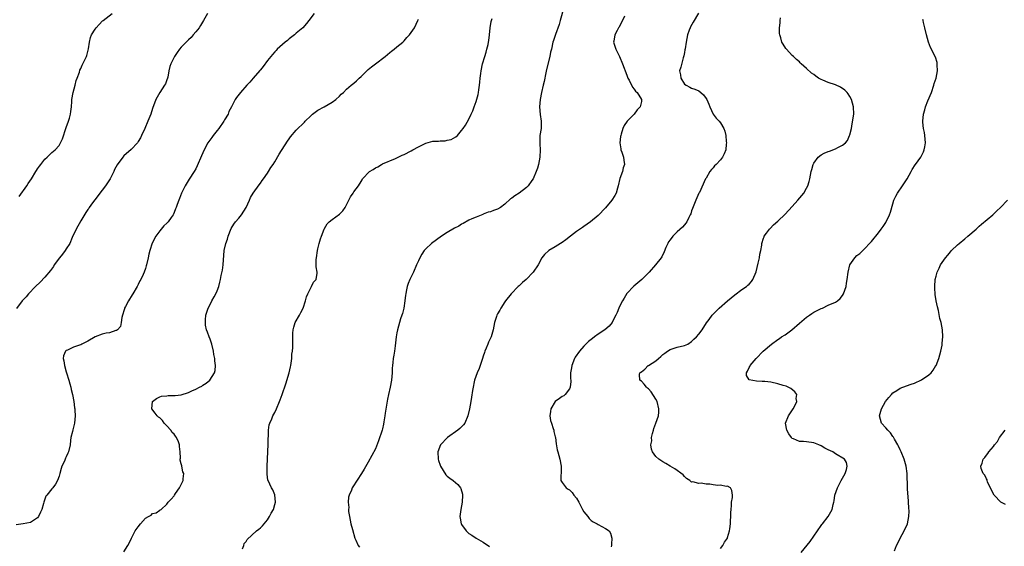
# Model space of a CAD drawing. Units: inches. Extents: x 2595000 to 2598000, y 1485000 to 1488000.
# Drawn here: x 2596528 to 2596802, y 1486593 to 1486739 of the extents above; entities that cross this region are included whole.
import ezdxf

# ---------------------------------------------------------------- set-up
doc = ezdxf.new("R2010")
doc.units = ezdxf.units.IN
doc.header["$MEASUREMENT"] = 0
doc.layers.add('LD25951485_10ft', color=71, linetype='Continuous')

msp = doc.modelspace()

# ---------------------------------------------------------------- linework, layer by layer
at = {"layer": 'LD25951485_10ft'}
for points, elevation in [([(2596609.99, 1486741), (2596608.46, 1486739), (2596607.81, 1486738.19), (2596606.8, 1486737), (2596605, 1486735.51), (2596604.45, 1486735), (2596603, 1486733.89), (2596602.52, 1486733.48), (2596601.92, 1486733), (2596599.68, 1486731), (2596599.36, 1486730.64), (2596599, 1486730.28), (2596598.41, 1486729.59), (2596597.89, 1486729), (2596597, 1486727.89), (2596595.79, 1486726.21), (2596595, 1486725.27), (2596594.88, 1486725.12), (2596593, 1486722.97), (2596592.1, 1486721.9), (2596591.25, 1486721), (2596589.47, 1486719), (2596588.36, 1486717.64), (2596587.96, 1486717), (2596586.95, 1486715), (2596586.26, 1486713.74), (2596585.99, 1486713), (2596585, 1486711.35), (2596584.8, 1486711), (2596583.46, 1486709), (2596583, 1486708.38), (2596581.85, 1486707), (2596581.5, 1486706.5), (2596580.63, 1486705.37), (2596580.38, 1486705), (2596579.32, 1486703), (2596578.62, 1486701.38), (2596577.42, 1486698.58), (2596577, 1486697.77), (2596576.55, 1486697), (2596575.16, 1486694.84), (2596574.05, 1486693), (2596573.05, 1486691), (2596572.52, 1486689.48), (2596572.27, 1486689), (2596571.86, 1486687.86), (2596571.57, 1486687), (2596571.37, 1486686.63), (2596571, 1486685.56), (2596570.84, 1486685.16), (2596570.75, 1486685), (2596570.19, 1486684.19), (2596569.33, 1486683), (2596569.16, 1486682.84), (2596569, 1486682.63), (2596568.13, 1486681.87), (2596567, 1486680.49), (2596565.91, 1486679), (2596564.92, 1486677.08), (2596564.19, 1486675), (2596563.95, 1486674.05), (2596563.74, 1486673), (2596563.32, 1486671), (2596563.23, 1486670.77), (2596563, 1486669.98), (2596562.64, 1486669), (2596562.37, 1486668.37), (2596561.7, 1486667), (2596561.44, 1486666.56), (2596561, 1486665.6), (2596560.78, 1486665.22), (2596560.68, 1486665), (2596559.51, 1486663), (2596559.34, 1486662.66), (2596558.28, 1486661), (2596557.42, 1486659.42), (2596557.21, 1486659), (2596557.17, 1486658.83), (2596557, 1486658.29), (2596556.72, 1486657.28), (2596556.6, 1486657), (2596556.41, 1486656.41), (2596556.24, 1486655), (2596556.07, 1486653.93), (2596555.27, 1486653), (2596555, 1486652.81), (2596554.79, 1486652.79), (2596553, 1486652.17), (2596552.06, 1486652.06), (2596551, 1486651.78), (2596549, 1486650.98), (2596547, 1486649.82), (2596545.32, 1486649), (2596545, 1486648.82), (2596544.7, 1486648.7), (2596543, 1486648.11), (2596541.32, 1486647.32), (2596541, 1486647.19), (2596540.77, 1486647), (2596540.24, 1486645.76), (2596540.14, 1486645), (2596540.34, 1486644.34), (2596540.46, 1486643), (2596541, 1486641.3), (2596541.08, 1486641), (2596541.68, 1486639), (2596541.94, 1486637.94), (2596542.25, 1486637), (2596542.36, 1486636.36), (2596542.72, 1486635), (2596543.08, 1486633), (2596543.25, 1486631.25), (2596543.33, 1486631), (2596543.4, 1486630.6), (2596543.46, 1486629), (2596543.29, 1486627), (2596543, 1486625.89), (2596542.84, 1486625.16), (2596542.71, 1486624.71), (2596542.29, 1486623), (2596542.16, 1486622.16), (2596542.03, 1486621), (2596541.58, 1486619), (2596541.38, 1486618.62), (2596541, 1486617.67), (2596540.76, 1486617.24), (2596540.46, 1486616.46), (2596539.78, 1486615), (2596539.58, 1486614.42), (2596539.22, 1486613), (2596539, 1486612.29), (2596538.56, 1486611), (2596538, 1486610), (2596537.29, 1486609), (2596537, 1486608.7), (2596535.62, 1486607), (2596535.33, 1486606.67), (2596535, 1486605.86), (2596534.7, 1486605), (2596534.63, 1486604.63), (2596534.17, 1486603), (2596533.81, 1486602.19), (2596533.3, 1486601), (2596533, 1486600.64), (2596532.11, 1486600.11), (2596531, 1486599.4), (2596529.03, 1486598.97), (2596527, 1486598.74)], 9610), ([(2596580.31, 1486741), (2596579.14, 1486739), (2596578.37, 1486737.63), (2596577.92, 1486737), (2596577, 1486735.83), (2596576.32, 1486735), (2596575.71, 1486734.29), (2596575, 1486733.63), (2596574.35, 1486733), (2596573, 1486731.63), (2596572.45, 1486731), (2596571.84, 1486730.16), (2596571.06, 1486729), (2596570.09, 1486727), (2596569.81, 1486726.19), (2596569.54, 1486725), (2596569.24, 1486723.24), (2596569.19, 1486723), (2596569, 1486722.48), (2596568.57, 1486721.43), (2596568.35, 1486721), (2596566.98, 1486719), (2596565.92, 1486717), (2596565, 1486714.52), (2596564.5, 1486713), (2596563.72, 1486711), (2596562.87, 1486709), (2596561.92, 1486707), (2596561.62, 1486706.38), (2596561, 1486705.33), (2596560.76, 1486705), (2596559, 1486703.09), (2596557, 1486701.35), (2596556.69, 1486701), (2596555.13, 1486698.87), (2596554.45, 1486697.55), (2596554.21, 1486697), (2596553.19, 1486695), (2596551.9, 1486693), (2596551, 1486691.8), (2596548.89, 1486689.11), (2596548.32, 1486688.32), (2596547.38, 1486687), (2596547.24, 1486686.76), (2596547, 1486686.44), (2596546.42, 1486685.58), (2596545, 1486683.32), (2596543.74, 1486681), (2596542.64, 1486678.64), (2596541.97, 1486677), (2596541, 1486675.45), (2596540.68, 1486675), (2596539.96, 1486674.04), (2596539.06, 1486673), (2596537.62, 1486671), (2596537.39, 1486670.61), (2596536.57, 1486669.43), (2596535, 1486667.58), (2596533.74, 1486666.26), (2596532.45, 1486665), (2596530.49, 1486663), (2596529.82, 1486662.18), (2596528.72, 1486661), (2596527.14, 1486658.86)], 9620), ([(2596527.9, 1486690.1), (2596529.97, 1486693), (2596530.37, 1486693.63), (2596531.3, 1486695), (2596532.55, 1486697), (2596532.71, 1486697.29), (2596533, 1486697.74), (2596533.51, 1486698.49), (2596533.92, 1486699), (2596535, 1486700.43), (2596535.65, 1486701), (2596537, 1486702.31), (2596537.87, 1486703), (2596539, 1486704.25), (2596539.4, 1486705), (2596539.9, 1486706.1), (2596541, 1486709.22), (2596541.6, 1486711), (2596541.89, 1486711.89), (2596542.2, 1486713), (2596542.29, 1486713.71), (2596542.41, 1486715), (2596542.5, 1486716.5), (2596542.55, 1486717), (2596542.92, 1486719), (2596543.44, 1486721), (2596543.7, 1486722.3), (2596544, 1486723), (2596544.62, 1486724.62), (2596544.77, 1486725.23), (2596545, 1486725.68), (2596545.37, 1486726.63), (2596545.62, 1486727), (2596546.23, 1486728.23), (2596546.59, 1486729), (2596546.7, 1486729.3), (2596547, 1486730.43), (2596547.16, 1486731.16), (2596547.42, 1486733), (2596547.73, 1486734.27), (2596548.04, 1486735), (2596549, 1486736.59), (2596549.32, 1486737), (2596550.11, 1486737.89), (2596551.11, 1486738.89), (2596551.28, 1486739), (2596553.76, 1486741)], 9630), ([(2596679.4, 1486742.6), (2596678.42, 1486739), (2596678.1, 1486737.9), (2596677.09, 1486735.09), (2596676.58, 1486733.42), (2596676.42, 1486733), (2596675.98, 1486731), (2596675.77, 1486730.23), (2596675.55, 1486729), (2596674.64, 1486725.36), (2596674.47, 1486724.47), (2596673.92, 1486722.08), (2596673.69, 1486721), (2596673.21, 1486719), (2596672.81, 1486717), (2596672.66, 1486715), (2596672.87, 1486712.87), (2596673.15, 1486711), (2596673.16, 1486710.84), (2596673.09, 1486709), (2596672.8, 1486707), (2596672.76, 1486705.24), (2596672.73, 1486705), (2596672.73, 1486704.73), (2596672.87, 1486703), (2596672.8, 1486701), (2596672.42, 1486699), (2596672.09, 1486697.91), (2596671.78, 1486697), (2596670.86, 1486695), (2596670.49, 1486694.49), (2596669.49, 1486693), (2596669, 1486692.55), (2596667, 1486691.01), (2596665.76, 1486690.24), (2596665, 1486689.62), (2596664.62, 1486689.38), (2596663, 1486687.91), (2596661.8, 1486687), (2596661, 1486686.5), (2596659.87, 1486686.13), (2596659, 1486685.78), (2596658.34, 1486685.66), (2596657, 1486685.1), (2596656.92, 1486685.08), (2596655, 1486684.32), (2596653.82, 1486683.82), (2596653, 1486683.5), (2596651.45, 1486682.55), (2596651, 1486682.4), (2596650.2, 1486681.8), (2596649, 1486681.21), (2596647, 1486680.04), (2596645.37, 1486679), (2596643.98, 1486678.02), (2596642.6, 1486677), (2596641, 1486675.49), (2596640.59, 1486675), (2596639.95, 1486674.05), (2596639.39, 1486673), (2596639, 1486672.19), (2596638.45, 1486671), (2596637.56, 1486669), (2596636.62, 1486667), (2596636.15, 1486665.85), (2596635.84, 1486665), (2596635.6, 1486663.6), (2596635.45, 1486663), (2596635.39, 1486662.61), (2596635.22, 1486661), (2596634.87, 1486659), (2596634.5, 1486657.5), (2596634.33, 1486657), (2596634.03, 1486656.03), (2596633.19, 1486653), (2596633, 1486652.13), (2596632.79, 1486651), (2596632.52, 1486648.52), (2596632.33, 1486647), (2596632.09, 1486645.91), (2596631.99, 1486645), (2596631.89, 1486643.89), (2596631.73, 1486643), (2596631.67, 1486642.33), (2596631.63, 1486641), (2596631.48, 1486639), (2596631.11, 1486637), (2596630.65, 1486635), (2596630.37, 1486633.63), (2596629.76, 1486629.76), (2596629.66, 1486629), (2596629.37, 1486627.37), (2596629.28, 1486626.72), (2596629, 1486625.38), (2596628.92, 1486625.08), (2596627.91, 1486622.09), (2596627, 1486619.87), (2596626.01, 1486617.99), (2596625, 1486616.16), (2596623.85, 1486614.15), (2596623.15, 1486613), (2596620.71, 1486609.29), (2596620.56, 1486609), (2596620.34, 1486608.34), (2596619.74, 1486607), (2596619.55, 1486606.45), (2596619.44, 1486605), (2596619.57, 1486603.57), (2596619.51, 1486603), (2596619.54, 1486602.46), (2596619.78, 1486601), (2596620.02, 1486600.02), (2596620.2, 1486599), (2596620.61, 1486597.39), (2596621.29, 1486595), (2596621.57, 1486594.43), (2596622.19, 1486593), (2596622.54, 1486592.54)], 9580), ([(2596716.9, 1486741.1), (2596715.45, 1486738.55), (2596714.71, 1486737.29), (2596714.56, 1486737), (2596714.35, 1486736.35), (2596713.88, 1486735), (2596713.5, 1486733), (2596713.18, 1486731.18), (2596713.15, 1486730.85), (2596713, 1486730.15), (2596712.83, 1486729.17), (2596712.66, 1486728.66), (2596711.98, 1486726.02), (2596711.64, 1486725), (2596711.87, 1486723.87), (2596711.95, 1486723), (2596713, 1486721.33), (2596713.45, 1486721), (2596714.51, 1486720.51), (2596715, 1486720.17), (2596715.9, 1486719.9), (2596717, 1486719.41), (2596717.53, 1486719), (2596718.32, 1486718.32), (2596719, 1486717.36), (2596719.2, 1486717), (2596719.76, 1486715.76), (2596720.02, 1486715), (2596720.95, 1486712.95), (2596721.85, 1486711.85), (2596722.63, 1486711), (2596723, 1486710.54), (2596723.97, 1486709), (2596724.23, 1486708.23), (2596724.49, 1486707), (2596724.65, 1486705.35), (2596724.67, 1486705), (2596724.6, 1486704.6), (2596724.49, 1486703), (2596724.08, 1486701.92), (2596723.61, 1486701), (2596723, 1486700.21), (2596721.84, 1486699), (2596721.39, 1486698.61), (2596721, 1486698.02), (2596720.48, 1486697.52), (2596720.06, 1486697), (2596719, 1486695.18), (2596718.9, 1486695), (2596717.14, 1486691.14), (2596717.04, 1486690.96), (2596716.18, 1486689), (2596715.6, 1486687.6), (2596715.24, 1486686.76), (2596715, 1486686.09), (2596714.74, 1486685.26), (2596714.63, 1486685), (2596714.22, 1486684.22), (2596713.64, 1486683), (2596713.39, 1486682.61), (2596713, 1486682.21), (2596712.44, 1486681.56), (2596711, 1486680.25), (2596709.72, 1486679), (2596709, 1486678), (2596708.59, 1486677.41), (2596708.34, 1486677), (2596707.82, 1486675.82), (2596707.33, 1486674.67), (2596706.7, 1486673.3), (2596706.52, 1486673), (2596704.98, 1486671), (2596703.2, 1486669), (2596701.14, 1486667), (2596698.9, 1486665.1), (2596697, 1486663.05), (2596696.2, 1486661.8), (2596695.73, 1486661), (2596695, 1486659.62), (2596694.71, 1486659), (2596694.25, 1486657.75), (2596693.86, 1486657), (2596693, 1486655.27), (2596692.84, 1486655), (2596692.02, 1486653.98), (2596690.85, 1486653), (2596689, 1486651.78), (2596687.98, 1486651), (2596687.41, 1486650.59), (2596686.3, 1486649.7), (2596685.58, 1486649), (2596685, 1486648.38), (2596683.76, 1486647), (2596682.63, 1486645.37), (2596682.44, 1486645), (2596681.64, 1486643), (2596681.58, 1486642.42), (2596681.29, 1486641), (2596681.31, 1486639.31), (2596681.36, 1486639), (2596681.38, 1486638.62), (2596681.24, 1486637), (2596681, 1486636.53), (2596679.78, 1486635), (2596679.39, 1486634.61), (2596679, 1486634.42), (2596678.19, 1486633.81), (2596676.98, 1486633.02), (2596675.81, 1486631), (2596675.74, 1486630.26), (2596675.57, 1486629), (2596675.77, 1486627.77), (2596675.97, 1486627), (2596676.46, 1486625.54), (2596676.62, 1486625), (2596676.67, 1486624.67), (2596677, 1486623.21), (2596677.08, 1486623), (2596677.28, 1486621.28), (2596677.59, 1486619.6), (2596677.74, 1486619), (2596678.03, 1486617.97), (2596678.34, 1486617), (2596678.72, 1486615), (2596678.69, 1486614.69), (2596678.69, 1486613), (2596678.62, 1486612.62), (2596678.61, 1486611), (2596679, 1486610.5), (2596680.04, 1486609), (2596680.66, 1486608.66), (2596681, 1486608.43), (2596681.75, 1486607.75), (2596682.25, 1486607), (2596683, 1486606.11), (2596683.59, 1486605), (2596684.1, 1486604.1), (2596684.61, 1486603), (2596685, 1486602.3), (2596686.09, 1486601), (2596686.49, 1486600.49), (2596687, 1486599.94), (2596687.59, 1486599.59), (2596688.69, 1486599), (2596689, 1486598.76), (2596691, 1486597.73), (2596692.04, 1486597), (2596692.38, 1486596.38), (2596692.83, 1486595), (2596692.67, 1486593.33), (2596692.67, 1486593), (2596692.57, 1486592.57)], 9560), ([(2596557, 1486591.17), (2596558.09, 1486593), (2596559, 1486594.75), (2596559.1, 1486595), (2596560.16, 1486597), (2596561, 1486598.19), (2596561.64, 1486599), (2596563, 1486600.53), (2596563.87, 1486601), (2596564.58, 1486601.42), (2596565, 1486601.82), (2596565.96, 1486602.04), (2596567, 1486602.77), (2596567.15, 1486602.85), (2596567.35, 1486603), (2596569, 1486604.5), (2596569.38, 1486605), (2596570.13, 1486605.87), (2596571, 1486606.78), (2596571.07, 1486606.93), (2596571.4, 1486607.4), (2596572.45, 1486609), (2596572.64, 1486609.36), (2596573, 1486609.92), (2596573.47, 1486611), (2596573.5, 1486611.5), (2596573.65, 1486613), (2596573.45, 1486613.45), (2596573.15, 1486615), (2596573.1, 1486615.1), (2596573, 1486615.67), (2596572.71, 1486616.71), (2596572.72, 1486617), (2596572.76, 1486617.24), (2596572.67, 1486619), (2596572.52, 1486620.52), (2596572.53, 1486621), (2596572.24, 1486621.76), (2596571.7, 1486623), (2596571.4, 1486623.4), (2596571, 1486623.9), (2596570.44, 1486624.44), (2596570.07, 1486625), (2596569, 1486626.27), (2596568.25, 1486627), (2596567.73, 1486627.73), (2596567, 1486628.5), (2596566.69, 1486628.69), (2596566.27, 1486629), (2596565.76, 1486629.76), (2596564.81, 1486631), (2596565, 1486633), (2596566.1, 1486633.9), (2596567, 1486634.28), (2596567.46, 1486634.54), (2596569, 1486634.63), (2596569.3, 1486634.7), (2596571, 1486634.67), (2596571.29, 1486634.71), (2596573, 1486634.87), (2596575, 1486635.48), (2596575.96, 1486635.96), (2596577, 1486636.43), (2596578.07, 1486637), (2596578.67, 1486637.33), (2596579, 1486637.57), (2596579.9, 1486638.1), (2596580.96, 1486639), (2596582.25, 1486641), (2596582.4, 1486641.6), (2596582.49, 1486643), (2596582.29, 1486644.29), (2596582.29, 1486645), (2596582.06, 1486646.06), (2596581.97, 1486647), (2596581.48, 1486649), (2596581, 1486650.38), (2596580.72, 1486651), (2596580.28, 1486652.28), (2596579.99, 1486653), (2596579.77, 1486654.23), (2596579.69, 1486655), (2596579.77, 1486655.77), (2596579.86, 1486657), (2596580.11, 1486657.89), (2596580.48, 1486659), (2596581, 1486660.03), (2596581.45, 1486661), (2596582.12, 1486662.12), (2596582.6, 1486663), (2596583, 1486663.84), (2596583.43, 1486665), (2596583.74, 1486666.25), (2596583.9, 1486667), (2596584.08, 1486668.08), (2596584.41, 1486669.59), (2596584.61, 1486671), (2596584.92, 1486675), (2596585.38, 1486677), (2596585.83, 1486678.17), (2596586.05, 1486679), (2596586.86, 1486681.14), (2596587.62, 1486682.38), (2596588.08, 1486683), (2596589, 1486684.07), (2596589.71, 1486685), (2596591, 1486687), (2596591.95, 1486689), (2596592.23, 1486689.77), (2596593.03, 1486690.97), (2596594.66, 1486693.34), (2596595, 1486693.73), (2596595.5, 1486694.5), (2596595.89, 1486695), (2596597, 1486696.54), (2596597.29, 1486697), (2596597.91, 1486698.09), (2596598.56, 1486699), (2596599, 1486699.68), (2596600.21, 1486701.79), (2596602.57, 1486705.43), (2596603, 1486706.13), (2596603.37, 1486706.63), (2596605, 1486708.52), (2596607.29, 1486710.71), (2596607.5, 1486711), (2596609, 1486712.54), (2596609.5, 1486713), (2596611, 1486714.06), (2596612.79, 1486715), (2596615, 1486716.26), (2596615.98, 1486717), (2596617, 1486717.96), (2596617.52, 1486718.48), (2596618.09, 1486719), (2596619, 1486719.89), (2596620.22, 1486721), (2596621, 1486721.6), (2596621.77, 1486722.23), (2596622.53, 1486723), (2596623, 1486723.43), (2596625, 1486725.36), (2596625.91, 1486726.09), (2596627, 1486726.95), (2596629.76, 1486729), (2596631, 1486730.09), (2596631.52, 1486730.48), (2596632.25, 1486731), (2596633, 1486731.65), (2596634.66, 1486733), (2596635, 1486733.32), (2596635.75, 1486734.25), (2596636.49, 1486735), (2596637, 1486735.64), (2596637.84, 1486737), (2596638.83, 1486739), (2596639, 1486739.37)], 9600), ([(2596590.06, 1486592.06), (2596590.36, 1486593), (2596590.47, 1486593.53), (2596591, 1486594.09), (2596591.34, 1486594.66), (2596593.91, 1486597), (2596594.52, 1486597.48), (2596595, 1486597.83), (2596595.59, 1486598.41), (2596596.05, 1486599), (2596597, 1486600.14), (2596597.54, 1486601), (2596598.02, 1486601.98), (2596598.61, 1486603), (2596599, 1486604.38), (2596599.16, 1486605), (2596599.03, 1486607.03), (2596598.43, 1486608.43), (2596598.06, 1486609), (2596597.12, 1486611), (2596597.09, 1486611.09), (2596596.85, 1486612.85), (2596596.85, 1486615), (2596596.94, 1486617), (2596597.17, 1486621.17), (2596597.19, 1486623), (2596597.22, 1486623.22), (2596597.26, 1486625), (2596597.48, 1486626.52), (2596597.64, 1486627), (2596598.18, 1486628.18), (2596598.5, 1486629), (2596599, 1486629.95), (2596599.49, 1486631), (2596600.34, 1486633), (2596600.53, 1486633.47), (2596601.09, 1486635), (2596602.09, 1486637.91), (2596602.96, 1486641), (2596603.36, 1486642.64), (2596603.43, 1486643), (2596603.73, 1486645), (2596603.79, 1486646.21), (2596603.9, 1486647), (2596604, 1486648), (2596604.02, 1486651), (2596604.05, 1486652.05), (2596604.1, 1486653), (2596604.29, 1486653.71), (2596604.7, 1486655), (2596605.86, 1486657), (2596606.23, 1486657.77), (2596606.91, 1486659), (2596607.54, 1486661), (2596607.84, 1486662.16), (2596608.2, 1486663), (2596609, 1486664.61), (2596609.24, 1486665), (2596609.81, 1486666.19), (2596610.51, 1486667), (2596610.77, 1486668.77), (2596610.81, 1486669), (2596610.52, 1486670.52), (2596610.55, 1486671), (2596610.54, 1486672.54), (2596610.59, 1486673), (2596610.88, 1486675), (2596611, 1486675.46), (2596611.33, 1486677), (2596611.74, 1486678.26), (2596611.96, 1486679), (2596612.75, 1486681), (2596612.84, 1486681.16), (2596613.59, 1486682.41), (2596614.17, 1486683), (2596615, 1486683.66), (2596617, 1486685.11), (2596617.92, 1486686.08), (2596618.58, 1486687), (2596619.65, 1486689), (2596620.06, 1486689.94), (2596620.79, 1486691), (2596621, 1486691.39), (2596622.27, 1486693), (2596623, 1486694.27), (2596623.31, 1486694.69), (2596623.43, 1486695), (2596625.37, 1486697), (2596626.42, 1486697.58), (2596627, 1486698.01), (2596627.65, 1486698.35), (2596628.73, 1486699), (2596629, 1486699.15), (2596632.63, 1486700.63), (2596634.47, 1486701.53), (2596635, 1486701.71), (2596637, 1486702.73), (2596637.45, 1486703), (2596639, 1486703.85), (2596641, 1486704.91), (2596643, 1486705.44), (2596644.52, 1486705.48), (2596645, 1486705.56), (2596646.46, 1486705.54), (2596647, 1486705.71), (2596648.12, 1486705.88), (2596649.37, 1486706.63), (2596649.8, 1486707), (2596651, 1486708.41), (2596651.4, 1486709), (2596652.07, 1486709.93), (2596653, 1486711.55), (2596653.67, 1486713), (2596654.12, 1486713.88), (2596654.45, 1486715), (2596655, 1486716.51), (2596655.6, 1486718.4), (2596655.71, 1486719), (2596655.77, 1486719.77), (2596655.98, 1486721), (2596656.1, 1486721.9), (2596656.15, 1486723), (2596656.3, 1486724.3), (2596656.4, 1486725), (2596656.82, 1486727), (2596657.41, 1486729), (2596657.79, 1486730.21), (2596658.01, 1486731), (2596658.35, 1486732.35), (2596658.49, 1486733), (2596658.52, 1486733.48), (2596658.77, 1486735), (2596658.98, 1486737.02), (2596659.25, 1486738.75), (2596659.52, 1486739.53)], 9590), ([(2596696.27, 1486740.27), (2596695.52, 1486738.48), (2596695, 1486737.62), (2596694.79, 1486737.21), (2596694.65, 1486737), (2596694.25, 1486736.25), (2596693.66, 1486735), (2596693.31, 1486733.31), (2596693.27, 1486733), (2596693.9, 1486731), (2596694.94, 1486729), (2596695.76, 1486727), (2596696.21, 1486725.79), (2596696.48, 1486725), (2596697, 1486723.78), (2596697.27, 1486723), (2596697.59, 1486722.41), (2596698.5, 1486720.5), (2596699, 1486719.95), (2596699.37, 1486719.37), (2596699.8, 1486719), (2596701.08, 1486717), (2596701, 1486716.53), (2596700.63, 1486715), (2596699.87, 1486714.13), (2596699, 1486712.96), (2596697.09, 1486711), (2596696.21, 1486709.79), (2596695.89, 1486709), (2596695.42, 1486707.42), (2596695.26, 1486707), (2596695.22, 1486706.78), (2596695.03, 1486705), (2596695.28, 1486703.28), (2596695.34, 1486703), (2596695.6, 1486702.4), (2596696.05, 1486701), (2596696.13, 1486700.13), (2596696.35, 1486699), (2596695.99, 1486698.01), (2596695.73, 1486697), (2596695, 1486695.07), (2596694.56, 1486693), (2596694.37, 1486692.37), (2596694.01, 1486691), (2596693.65, 1486690.35), (2596692.79, 1486689), (2596691, 1486686.89), (2596689, 1486684.81), (2596686.82, 1486683), (2596685, 1486681.7), (2596684.61, 1486681.39), (2596683, 1486680.28), (2596681.29, 1486679), (2596680.03, 1486677.97), (2596679, 1486677.3), (2596678.49, 1486677), (2596677, 1486676.04), (2596675.26, 1486675), (2596674.08, 1486673.92), (2596673.28, 1486673), (2596672.26, 1486671), (2596670.91, 1486669), (2596668.92, 1486667), (2596667.91, 1486666.09), (2596667, 1486665.23), (2596666.73, 1486665), (2596664.81, 1486663), (2596663.19, 1486661), (2596663, 1486660.73), (2596661.89, 1486659), (2596661.6, 1486658.4), (2596661, 1486657.4), (2596660.87, 1486657.13), (2596660.79, 1486657), (2596660.66, 1486656.66), (2596660.14, 1486655), (2596660, 1486654), (2596659.78, 1486653), (2596659.17, 1486651), (2596658.43, 1486649.57), (2596658.26, 1486649), (2596657.83, 1486647.83), (2596657.46, 1486647), (2596657.34, 1486646.66), (2596657, 1486645.67), (2596656.81, 1486645), (2596656.69, 1486644.69), (2596656.13, 1486643), (2596655.83, 1486642.17), (2596655.28, 1486641), (2596654.56, 1486639), (2596654.48, 1486638.48), (2596654.17, 1486637), (2596654.06, 1486636.06), (2596653.75, 1486634.25), (2596653.56, 1486633), (2596653.17, 1486631), (2596652.71, 1486629), (2596651.87, 1486627), (2596651.47, 1486626.53), (2596650.49, 1486625.51), (2596649.98, 1486625), (2596647.08, 1486623), (2596645.14, 1486621), (2596644.41, 1486619), (2596644.46, 1486617), (2596644.6, 1486616.6), (2596645, 1486615.28), (2596645.11, 1486615), (2596645.84, 1486613.84), (2596646.64, 1486612.64), (2596647, 1486612.24), (2596647.67, 1486611.67), (2596648.64, 1486611), (2596649.93, 1486609.93), (2596650.7, 1486609), (2596650.8, 1486608.8), (2596651.23, 1486607.23), (2596651.26, 1486607), (2596651.14, 1486605), (2596650.73, 1486603), (2596650.52, 1486601), (2596650.61, 1486600.61), (2596650.88, 1486599), (2596651, 1486598.78), (2596652.24, 1486597), (2596653, 1486596.34), (2596653.81, 1486595.81), (2596655, 1486595), (2596657, 1486593.86), (2596658.71, 1486592.71)], 9570), ([(2596723, 1486592.1), (2596723.68, 1486593), (2596724.15, 1486593.85), (2596724.93, 1486595), (2596725, 1486595.2), (2596725.51, 1486597), (2596725.61, 1486597.61), (2596725.77, 1486599), (2596725.85, 1486599.85), (2596725.88, 1486601), (2596725.88, 1486602.12), (2596725.95, 1486603), (2596726.09, 1486604.09), (2596726.12, 1486605), (2596726.36, 1486606.36), (2596726.38, 1486607), (2596726.22, 1486608.23), (2596725.8, 1486609), (2596725, 1486609.43), (2596724.6, 1486609.4), (2596723, 1486609.7), (2596722.31, 1486609.69), (2596721, 1486609.81), (2596720.02, 1486609.98), (2596719, 1486610.03), (2596717.67, 1486610.33), (2596717, 1486610.21), (2596715.34, 1486610.66), (2596715, 1486610.57), (2596714.46, 1486611), (2596713.59, 1486611.59), (2596713, 1486612.15), (2596712.61, 1486612.61), (2596710.3, 1486614.3), (2596709, 1486615), (2596707.8, 1486615.8), (2596707, 1486616.23), (2596705.89, 1486617), (2596705, 1486617.74), (2596704.15, 1486619), (2596703.79, 1486619.79), (2596703.68, 1486621), (2596703.9, 1486622.1), (2596703.86, 1486623), (2596704.08, 1486624.08), (2596704.36, 1486625), (2596704.52, 1486625.48), (2596705, 1486626.98), (2596705.78, 1486629), (2596705.9, 1486630.1), (2596705.87, 1486631), (2596705.36, 1486633), (2596705, 1486633.67), (2596703.72, 1486635.72), (2596703, 1486636.52), (2596702.76, 1486636.76), (2596702.43, 1486637), (2596701.82, 1486637.82), (2596701, 1486638.66), (2596700.56, 1486639), (2596700.5, 1486640.5), (2596700.58, 1486641), (2596700.84, 1486641.16), (2596701, 1486641.31), (2596701.94, 1486642.06), (2596702.87, 1486643), (2596703, 1486643.06), (2596705, 1486644.34), (2596705.74, 1486645), (2596706.45, 1486645.55), (2596707, 1486646.08), (2596707.55, 1486646.45), (2596708.32, 1486647), (2596709, 1486647.53), (2596711, 1486648.14), (2596713, 1486648.57), (2596713.9, 1486649), (2596715, 1486649.7), (2596715.65, 1486650.35), (2596716.35, 1486651), (2596717, 1486651.79), (2596717.92, 1486653), (2596719.13, 1486654.87), (2596719.87, 1486655.87), (2596720.67, 1486657), (2596721.82, 1486658.18), (2596722.67, 1486659), (2596725, 1486661.03), (2596727, 1486662.73), (2596729, 1486664.18), (2596730.24, 1486665), (2596730.65, 1486665.35), (2596731, 1486665.68), (2596731.63, 1486666.37), (2596732.07, 1486667), (2596732.95, 1486669.05), (2596733.53, 1486671.53), (2596733.86, 1486673), (2596734, 1486674), (2596734.24, 1486675), (2596734.51, 1486676.51), (2596734.57, 1486677), (2596735, 1486678.45), (2596735.14, 1486678.86), (2596735.22, 1486679), (2596735.84, 1486679.84), (2596736.66, 1486681), (2596736.81, 1486681.19), (2596737.82, 1486682.18), (2596739, 1486683.22), (2596741, 1486685.11), (2596743, 1486687.26), (2596744.55, 1486689), (2596745.67, 1486690.33), (2596746.19, 1486691), (2596747, 1486692.39), (2596747.33, 1486693), (2596747.73, 1486694.27), (2596747.88, 1486695), (2596748.03, 1486696.03), (2596748.24, 1486697), (2596748.42, 1486697.58), (2596748.81, 1486699), (2596749, 1486699.34), (2596750.18, 1486701), (2596751, 1486701.62), (2596751.91, 1486702.09), (2596753, 1486702.54), (2596753.36, 1486702.64), (2596755, 1486703.28), (2596755.71, 1486703.71), (2596757, 1486704.35), (2596757.78, 1486705), (2596758.33, 1486705.67), (2596758.94, 1486707), (2596759, 1486707.18), (2596759.44, 1486709), (2596759.7, 1486710.3), (2596760.1, 1486713), (2596760.07, 1486715), (2596759.51, 1486717), (2596759, 1486717.92), (2596758.58, 1486718.58), (2596758.27, 1486719), (2596757.67, 1486719.67), (2596756.45, 1486720.45), (2596755, 1486721.1), (2596753, 1486721.8), (2596751.54, 1486722.46), (2596751, 1486722.64), (2596750.34, 1486723), (2596749.51, 1486723.51), (2596749, 1486723.97), (2596748.38, 1486724.38), (2596747, 1486725.67), (2596745.51, 1486727), (2596745.23, 1486727.23), (2596745, 1486727.49), (2596744.15, 1486728.15), (2596743.34, 1486729), (2596743, 1486729.32), (2596741.43, 1486731), (2596741.24, 1486731.24), (2596740.42, 1486732.42), (2596740.11, 1486733), (2596739.8, 1486734.2), (2596739.51, 1486735), (2596739.44, 1486735.44), (2596739.49, 1486737), (2596739.67, 1486738.33), (2596739.66, 1486739), (2596739.72, 1486739.72)], 9550), ([(2596745.51, 1486591), (2596747.97, 1486594.03), (2596749.99, 1486597), (2596751, 1486598.51), (2596751.21, 1486598.79), (2596751.39, 1486599), (2596753, 1486601), (2596753.69, 1486602.31), (2596754.12, 1486603), (2596754.36, 1486604.36), (2596754.52, 1486605), (2596754.66, 1486605.34), (2596754.85, 1486607), (2596755.6, 1486609), (2596756.07, 1486609.93), (2596756.65, 1486611), (2596757, 1486611.7), (2596757.7, 1486613), (2596758.11, 1486614.11), (2596758.3, 1486615), (2596758.06, 1486616.06), (2596757.54, 1486617), (2596755, 1486618.46), (2596754.33, 1486619), (2596753, 1486619.6), (2596752.07, 1486620.07), (2596751, 1486620.69), (2596750.38, 1486621), (2596749, 1486621.53), (2596747, 1486621.84), (2596746.1, 1486621.9), (2596745, 1486621.93), (2596743.38, 1486622.62), (2596743, 1486622.74), (2596742.84, 1486622.84), (2596742.75, 1486623), (2596742, 1486624), (2596741.46, 1486625), (2596741.12, 1486627), (2596741.91, 1486629), (2596743.27, 1486631), (2596743.6, 1486631.6), (2596744.26, 1486633), (2596744.11, 1486633.89), (2596744.23, 1486635), (2596743.75, 1486635.75), (2596742.64, 1486636.64), (2596741.82, 1486637), (2596741.27, 1486637.27), (2596740.51, 1486637.49), (2596739, 1486637.96), (2596737, 1486638.41), (2596735.41, 1486638.6), (2596735, 1486638.63), (2596734.59, 1486638.59), (2596733, 1486638.67), (2596731.02, 1486639.02), (2596730.3, 1486640.3), (2596730.23, 1486641), (2596730.56, 1486641.44), (2596731, 1486642.5), (2596731.21, 1486642.79), (2596731.26, 1486643), (2596732.93, 1486645), (2596734.87, 1486647), (2596737.19, 1486649), (2596739, 1486650.27), (2596739.44, 1486650.56), (2596740.02, 1486651), (2596741, 1486651.61), (2596742.86, 1486653), (2596745, 1486654.85), (2596747, 1486656.49), (2596747.82, 1486657), (2596748.48, 1486657.52), (2596749, 1486657.84), (2596749.75, 1486658.25), (2596751, 1486658.86), (2596751.38, 1486659), (2596753, 1486659.83), (2596755, 1486660.63), (2596755.62, 1486661), (2596756.32, 1486661.68), (2596757, 1486662.5), (2596757.29, 1486663), (2596757.96, 1486665), (2596758.1, 1486665.9), (2596758.31, 1486667), (2596758.51, 1486669), (2596759.04, 1486671), (2596760.39, 1486673), (2596761, 1486673.62), (2596761.78, 1486674.22), (2596763, 1486675.41), (2596764.75, 1486677.25), (2596765, 1486677.53), (2596767, 1486679.94), (2596767.76, 1486681), (2596768.29, 1486681.71), (2596769, 1486682.78), (2596769.12, 1486683), (2596770.08, 1486685), (2596770.33, 1486685.67), (2596771, 1486688.05), (2596771.29, 1486689), (2596771.83, 1486690.17), (2596772.28, 1486691), (2596773.71, 1486693), (2596775.01, 1486694.99), (2596776.11, 1486697), (2596776.4, 1486697.6), (2596777.15, 1486698.85), (2596777.25, 1486699), (2596778.73, 1486701), (2596779, 1486701.4), (2596779.56, 1486702.44), (2596779.74, 1486703), (2596779.86, 1486703.86), (2596780.09, 1486705), (2596779.99, 1486706.01), (2596779.93, 1486707), (2596779.82, 1486707.82), (2596779.51, 1486709), (2596779.31, 1486710.69), (2596779.29, 1486711), (2596779.49, 1486713), (2596779.84, 1486714.16), (2596780.04, 1486715), (2596780.71, 1486716.71), (2596781.7, 1486719), (2596782.42, 1486721), (2596782.51, 1486721.49), (2596783.04, 1486723), (2596783.41, 1486725), (2596783.31, 1486726.69), (2596783.36, 1486727), (2596783.32, 1486727.32), (2596782.82, 1486728.82), (2596781.5, 1486731.5), (2596780.87, 1486733), (2596780.32, 1486735), (2596779.91, 1486737), (2596779.53, 1486738.47), (2596779.41, 1486739), (2596779.31, 1486739.31)], 9540), ([(2596771.44, 1486591.44), (2596771.96, 1486593), (2596772.35, 1486593.65), (2596772.99, 1486595), (2596774.18, 1486597), (2596775.05, 1486598.95), (2596775.45, 1486601), (2596775.5, 1486602.5), (2596775.47, 1486603.47), (2596775.37, 1486605), (2596775.21, 1486606.79), (2596775.2, 1486607.2), (2596775.08, 1486609), (2596774.95, 1486612.95), (2596774.73, 1486615), (2596774.16, 1486617), (2596773.28, 1486619), (2596773, 1486619.55), (2596772.56, 1486620.56), (2596772.34, 1486621), (2596771.44, 1486622.56), (2596771.13, 1486623.13), (2596771, 1486623.28), (2596770.3, 1486624.3), (2596769.59, 1486625), (2596769, 1486625.7), (2596767.85, 1486627), (2596767.24, 1486629), (2596767.81, 1486631), (2596768.95, 1486633.05), (2596769.84, 1486634.16), (2596770.61, 1486635), (2596771, 1486635.41), (2596772.11, 1486636.11), (2596773, 1486636.7), (2596773.73, 1486637), (2596776.12, 1486637.87), (2596777, 1486638.13), (2596779, 1486639.02), (2596781, 1486640.44), (2596781.62, 1486641), (2596782.23, 1486641.77), (2596782.97, 1486643), (2596783, 1486643.08), (2596783.77, 1486645), (2596784.33, 1486647), (2596784.67, 1486648.67), (2596784.72, 1486649), (2596784.72, 1486649.28), (2596784.89, 1486651), (2596784.78, 1486653), (2596784.41, 1486655), (2596784.09, 1486656.09), (2596783.65, 1486658.35), (2596783.38, 1486659.38), (2596783.07, 1486661), (2596782.78, 1486662.78), (2596782.67, 1486664.67), (2596782.66, 1486665), (2596782.8, 1486667), (2596783, 1486667.86), (2596783.29, 1486669), (2596783.91, 1486670.09), (2596784.27, 1486671), (2596785.63, 1486673), (2596786.27, 1486673.73), (2596787, 1486674.66), (2596787.31, 1486675), (2596789, 1486676.58), (2596789.48, 1486677), (2596791, 1486678.28), (2596791.88, 1486679), (2596794.16, 1486681), (2596795, 1486681.79), (2596795.64, 1486682.36), (2596798.77, 1486685), (2596799.92, 1486686.08), (2596800.96, 1486687), (2596802.93, 1486689)], 9530), ([(2596802.32, 1486604.32), (2596801, 1486605.01), (2596799.15, 1486607), (2596798.4, 1486608.4), (2596797.34, 1486610.66), (2596797.23, 1486611), (2596797.22, 1486611.22), (2596797, 1486611.55), (2596796.55, 1486612.55), (2596796.15, 1486613), (2596795.6, 1486614.4), (2596795.51, 1486615), (2596795.83, 1486615.83), (2596796.14, 1486617), (2596796.56, 1486617.44), (2596797, 1486618.06), (2596797.46, 1486618.54), (2596797.74, 1486619), (2596799, 1486620.53), (2596799.28, 1486621), (2596800.07, 1486621.93), (2596800.67, 1486623), (2596802.24, 1486625)], 9520)]:
    msp.add_lwpolyline(points, dxfattribs=dict(at, elevation=elevation))

doc.saveas('drawing.dxf')
